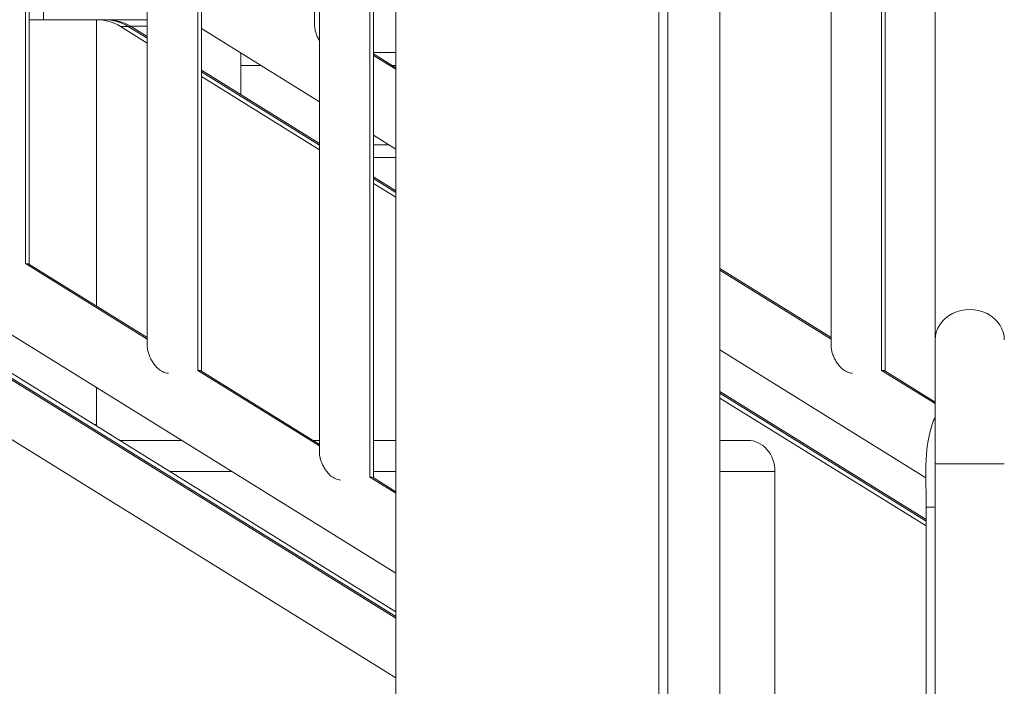
# Model space of a CAD drawing. Extents: x 0 to 25200, y -17820 to 17820.
# Drawn here: x 8399 to 8874, y 4934 to 5256 of the extents above; entities that cross this region are included whole.
import ezdxf
from ezdxf import colors
from ezdxf.entities.mleader import LeaderData, LeaderLine
from ezdxf.math import Vec2, Vec3

# ---------------------------------------------------------------- set-up
doc = ezdxf.new("R2010")
doc.units = 0
doc.header["$MEASUREMENT"] = 0
doc.header["$PDMODE"] = 1
doc.layers.get('0').update_dxf_attribs({"linetype": 'CONTINUOUS'})
doc.layers.get('DefPoints').update_dxf_attribs({"linetype": 'CONTINUOUS'})
for name, color, linetype, lineweight in [('FRAM3', 1, 'CONTINUOUS', 50), ('外形線', 7, 'CONTINUOUS', 18), ('寸法線', 3, 'CONTINUOUS', 18), ('文字引出', 4, 'CONTINUOUS', 18)]:
    doc.layers.add(name, color=color, linetype=linetype, lineweight=lineweight)
doc.styles.get("Standard").update_dxf_attribs({"font": 'TXT.SHX', "bigfont": 'bigfont.shx'})
doc.dimstyles.new('60ベース', dxfattribs={"dimscale": 60, "dimtxt": 3, "dimasz": 3, "dimexe": 0, "dimexo": 1, "dimgap": 1, "dimtad": 3, "dimdec": 1, "dimdsep": 46, "dimtxsty": 'STANDARD', "dimblk": 'DOTSMALL', "dimcen": 0, "dimclrd": 256, "dimclre": 256, "dimclrt": 7, "dimadec": 3, "dimazin": 2, "dimtfac": 1, "dimtdec": 1, "dimtix": 1, "dimtmove": 2, "dimatfit": 2, "dimldrblk": 'OPEN', "dimfxl": 1, "dimtolj": 1, "dimlwd": -1, "dimlwe": -1, "dimarcsym": 0})

# ---------------------------------------------------------------- blocks, each defined once
blk = doc.blocks.new('_OPEN')
at = {"color": 0, "linetype": 'ByBlock'}
for p, q in [((-1, 0.1667), (0, 0)), ((0, 0), (-1, -0.1667)), ((0, 0), (-1, 0))]:
    blk.add_line(p, q, dxfattribs=at)
blk = doc.blocks.new('_DotSmall')
at = {"layer": 'FRAM3', "color": 0, "const_width": 0.5}
blk.add_lwpolyline([(-0.0625, 0, 1), (0.0625, 0, 1)], format="xyb", close=True, dxfattribs=at)
blk = doc.blocks.new('*D86')
at = {"layer": 'DefPoints', "color": 0}
for p in [(9786.74, 7787.71), (9786.74, 5852.68), (6240, 4502.54)]:
    blk.add_point(p, dxfattribs=at)
at = {"layer": '寸法線'}
for p, q in [((6240, 4562.54), (6240, 7787.71)), ((6240, 7787.71), (9786.74, 7787.71)), ((9786.74, 5912.68), (9786.74, 7787.71))]:
    blk.add_line(p, q, dxfattribs=at)
at = {"layer": '寸法線', "xscale": 180, "yscale": 180, "zscale": 180, "rotation": 180}
blk.add_blockref('_DotSmall', (6240, 7787.71), dxfattribs=at)
at = {"layer": '寸法線', "xscale": 180, "yscale": 180, "zscale": 180}
blk.add_blockref('_DotSmall', (9786.74, 7787.71), dxfattribs=at)
at = {"layer": '寸法線', "color": 7, "insert": (8013.37, 7937.71), "char_height": 180, "attachment_point": 5}
blk.add_mtext('\\A1;(3547)', dxfattribs=at)

msp = doc.modelspace()

# ---------------------------------------------------------------- linework, layer by layer
at = {"layer": '外形線', "extrusion": (0, 1, 0)}
for p, q in [((8401.4402864, 5137.9648184), (8401.4402864, 6013.7564623)), ((8403.1911066, 5137.5736249), (8403.1911066, 6012.6706359)), ((8460.1813407, 5097.99768), (8460.1813407, 5977.5059923)), ((8484.5671205, 5086.411089), (8484.5671205, 5962.2027329)), ((8486.3179407, 5086.0198955), (8486.3179407, 5961.1169065)), ((8541.0008386, 5252.6588683), (8541.0008386, 5927.2035817)), ((8543.3081747, 5046.4439506), (8543.3081747, 5925.9522629)), ((8840.5920448, 5480.3518366), (8840.5920448, 5101.0826859)), ((8790.3813407, 5097.99768), (8790.3813407, 5442.2871816)), ((8814.7671205, 5086.411089), (8814.7671205, 5442.2871816)), ((8816.5179407, 5086.0198955), (8816.5179407, 5442.2871816)), ((8736.6420332, 4902.2625372), (8736.6420332, 5438.3501816)), ((8567.6939545, 5034.8573596), (8567.6939545, 5433.5873646)), ((8569.4447747, 5034.466166), (8569.4447747, 5433.5873646)), ((8580.2415311, 4630.3129985), (8580.2415311, 5433.5873646)), ((8707.2415311, 4630.3129985), (8707.2415311, 5424.0626816)), ((8711.5912832, 4785.8876816), (8711.5912832, 5424.0626816)), ((8580.2415311, 4988.4672279), (8141.9203528, 5260.3059391)), ((8410.1309258, 5262.1962125), (8410.1309258, 5255.7876816)), ((8435.584805, 5255.7876816), (8403.1911066, 5255.7876816)), ((8435.8919638, 5255.7876816), (8435.584805, 5255.7876816)), ((8435.584805, 5117.4836506), (8435.584805, 5255.7876816)), ((8435.8919638, 5255.7876816), (8439.6067138, 5255.7876816)), ((8439.6067138, 5255.7876816), (8440.9402138, 5255.7876816)), ((8460.1813407, 5255.7876816), (8440.9402138, 5255.7876816)), ((8580.2415311, 4966.7110521), (8119.4572148, 5252.4809873)), ((8580.2415311, 4967.5380642), (8120.7907148, 5252.4809873)), ((8580.2415311, 4967.5380642), (8120.7907148, 5252.4809873)), ((8580.2415311, 4969.8418837), (8124.5054648, 5252.4809873)), ((8447.2759648, 5252.4809873), (8450.9907148, 5252.4809873)), ((8460.1813407, 5244.4773112), (8447.2759648, 5252.4809873)), ((8460.1813407, 5246.7811306), (8450.9907148, 5252.4809873)), ((8450.9907148, 5252.4809873), (8452.3242148, 5252.4809873)), ((8450.9907148, 5252.4809873), (8460.1813407, 5246.7811306)), ((8452.1092663, 5252.6126816), (8460.1813407, 5252.6126816)), ((8452.3242148, 5252.4809873), (8460.1813407, 5247.6081427)), ((8543.3081747, 5216.1565648), (8486.3179407, 5251.5008569)), ((8505.3809258, 5219.5761936), (8505.3809258, 5239.6783451)), ((8580.2415311, 5239.9129985), (8569.4447747, 5239.9129985)), ((8580.2415311, 5232.5541673), (8569.4447747, 5239.2501165)), ((8097.6474235, 5237.175289), (8580.2415311, 4937.8793234)), ((8580.2415311, 5231.8595344), (8569.4447747, 5238.5554836)), ((8486.3179407, 5231.3987054), (8543.3081747, 5196.0544133)), ((8543.3081747, 5195.2274012), (8486.3179407, 5230.5716933)), ((8486.3179407, 5230.5716933), (8543.3081747, 5195.2274012)), ((8515.0904114, 5233.6567012), (8505.3809258, 5233.6567012)), ((8580.2415311, 5233.6567012), (8578.4637711, 5233.6567012)), ((8543.3081747, 5192.9235818), (8486.3179407, 5228.2678739)), ((8580.2415311, 5193.2511783), (8569.4447747, 5199.9471275)), ((8576.7639459, 5195.4079125), (8569.4447747, 5195.4079125)), ((8569.4447747, 5189.1516153), (8580.2415311, 5189.1516153)), ((8569.4447747, 5179.844976), (8580.2415311, 5173.1490268)), ((8580.2415311, 5172.3220147), (8569.4447747, 5179.0179639)), ((8569.4447747, 5179.0179639), (8580.2415311, 5172.3220147)), ((8580.2415311, 5170.0181952), (8569.4447747, 5176.7141444)), ((8460.1813407, 5101.5346999), (8401.4402864, 5137.9648184)), ((8460.1813407, 5102.2293328), (8402.979703, 5137.7047336)), ((8790.3813407, 5102.2293328), (8736.6420332, 5135.5574603)), ((8790.3813407, 5101.5346999), (8736.6420332, 5134.8628274)), ((8840.5920448, 5101.0826859), (8840.5920448, 5041.3367991)), ((8836.1328382, 5034.5521088), (8736.6420332, 5096.2544713)), ((8543.3081747, 5049.9809705), (8484.5671205, 5086.411089)), ((8543.3081747, 5050.6756034), (8486.106537, 5086.1510041)), ((8840.5920448, 5070.3949472), (8814.7671205, 5086.411089)), ((8840.5920448, 5071.0895801), (8816.306537, 5086.1510041)), ((8435.584805, 5060.2394316), (8435.584805, 5078.1806616)), ((8736.6420332, 5076.1523198), (8836.2105448, 5014.401765)), ((8836.2105448, 5013.5747529), (8736.6420332, 5075.3253076)), ((8736.6420332, 5075.3253076), (8836.2105448, 5013.5747529)), ((8836.2105448, 5011.2709335), (8736.6420332, 5073.0214882)), ((8435.584805, 5060.2394316), (8434.4817182, 5060.2394316)), ((8476.8517207, 5052.5876816), (8446.8196374, 5052.5876816)), ((8543.3081747, 5052.5876816), (8540.2250804, 5052.5876816)), ((8580.2415311, 5052.5876816), (8569.4447747, 5052.5876816)), ((8750.1700484, 5052.5876816), (8736.6420332, 5052.5876816)), ((8873.9930448, 5041.3367991), (8840.5920448, 5041.3367991)), ((8840.5920448, 5041.3367991), (8840.5920448, 4691.7146127)), ((8501.1691964, 5037.5064316), (8471.1371132, 5037.5064316)), ((8580.2415311, 5027.075584), (8567.6939545, 5034.8573596)), ((8580.2415311, 5037.5064316), (8569.4447747, 5037.5064316)), ((8763.2307941, 5037.5064316), (8736.6420332, 5037.5064316)), ((8763.2307941, 4869.7394316), (8763.2307941, 5037.5064316)), ((8580.2415311, 5027.7702168), (8569.233371, 5034.5972747)), ((8840.5920448, 5020.2915359), (8836.2105448, 5020.2915359)), ((8836.2105448, 5020.2915359), (8836.2105448, 4693.5834945))]:
    msp.add_line(p, q, dxfattribs=at)
at = {"layer": '外形線'}
for centre, major_axis, start_param in [((8435.8919638, 5228.0064316), (0, 27.78125), -0.4928798194), ((8439.6067138, 5228.0064316), (0, 27.78125), -0.4928798194), ((8750.1700484, 5037.5064316), (0, 15.08125), -1.5707963268)]:
    msp.add_ellipse(centre, major_axis=major_axis, ratio=0.8660254038, start_param=start_param, end_param=0, dxfattribs=at)
at = {"layer": '外形線', "extrusion": (1e-16, 0, -1)}
for centre, major_axis, ratio, start_param, end_param in [((8439.6067138, 5228.0064316), (0, 27.78125), 0.8660254038, 0, 0.4928798194), ((8440.9402138, 5228.0064316), (0, 27.78125), 0.8660254038, 0, 0.4928798194), ((8857.2925448, 5101.0826859), (-16.7005, 0), 0.8809738842, 0, 3.1415926536), ((8442.2114149, 5060.2394316), (0, 7.65175), 0.8660254038, 4.6205925436, 4.7123889804)]:
    msp.add_ellipse(centre, major_axis=major_axis, ratio=ratio, start_param=start_param, end_param=end_param, dxfattribs=at)
at = {"layer": '外形線'}
for points, knots in [([(8543.3081747, 5245.5606048), (8543.221599, 5245.7089921), (8543.137393, 5245.8579791), (8542.8702659, 5246.3450877), (8542.6963696, 5246.6860985), (8542.3736253, 5247.3651281), (8542.22463, 5247.7032831), (8541.8135051, 5248.7105859), (8541.5867151, 5249.3726849), (8541.321918, 5250.3389415), (8541.2463399, 5250.6565301), (8541.123137, 5251.2800319), (8541.0754532, 5251.5870017), (8541.0158064, 5252.1507465), (8541.0005592, 5252.4103719), (8541.0005197, 5252.6588683)], [0.028155728837, 0.028155728837, 0.028155728837, 0.028155728837, 0.028792929564, 0.028792929564, 0.030232576042, 0.030232576042, 0.03167222252, 0.03167222252, 0.034551515477, 0.034551515477, 0.035991161955, 0.035991161955, 0.037430808433, 0.037430808433, 0.038741794992, 0.038741794992, 0.038741794992, 0.038741794992]), ([(8402.9796896, 5137.7047286), (8402.9691918, 5137.7112467), (8402.9583103, 5137.7176545), (8402.8546241, 5137.775579), (8402.7369314, 5137.8195806), (8402.3097775, 5137.9266463), (8401.9281852, 5137.9648184), (8401.4402864, 5137.9648184)], [0.0877119183709, 0.0877119183709, 0.0877119183709, 0.0877119183709, 0.0878876448392, 0.0878876448392, 0.0893296778577, 0.0893296778577, 0.0922137438947, 0.0922137438947, 0.0922137438947, 0.0922137438947]), ([(8470.4084206, 5084.9822226), (8470.4083454, 5084.9822326), (8470.4082703, 5084.9822427), (8470.1732501, 5085.013701), (8469.9422046, 5085.0521771), (8469.2606432, 5085.1896598), (8468.8217127, 5085.3108228), (8468.1858516, 5085.5390165), (8467.9776512, 5085.6227976), (8467.5686221, 5085.8058544), (8467.3681414, 5085.9050763), (8466.4013153, 5086.4287356), (8465.7242505, 5086.9419242), (8464.8076446, 5087.8044684), (8464.5205364, 5088.1062321), (8463.983659, 5088.7230189), (8463.7325434, 5089.0393415), (8463.022522, 5090.0050734), (8462.6062762, 5090.6709254), (8462.050768, 5091.6838994), (8461.8768717, 5092.0249102), (8461.5541273, 5092.7039398), (8461.4051321, 5093.0420948), (8460.9940071, 5094.0493976), (8460.7672172, 5094.7114965), (8460.5024201, 5095.6777532), (8460.426842, 5095.9953418), (8460.3036391, 5096.6188436), (8460.2559552, 5096.9258134), (8460.1963084, 5097.4895582), (8460.1810613, 5097.7491836), (8460.1810218, 5097.99768)], [0.016555704244, 0.016555704244, 0.016555704244, 0.016555704244, 0.016555934499, 0.016555934499, 0.017275757738, 0.017275757738, 0.018715404216, 0.018715404216, 0.019435227456, 0.019435227456, 0.020155050695, 0.020155050695, 0.023034343651, 0.023034343651, 0.024473990129, 0.024473990129, 0.025913636607, 0.025913636607, 0.028792929564, 0.028792929564, 0.030232576042, 0.030232576042, 0.03167222252, 0.03167222252, 0.034551515477, 0.034551515477, 0.035991161955, 0.035991161955, 0.037430808433, 0.037430808433, 0.038741794992, 0.038741794992, 0.038741794992, 0.038741794992]), ([(8800.608043, 5084.9822731), (8800.3731504, 5085.0137176), (8800.1421556, 5085.052187), (8799.4606432, 5085.1896598), (8799.0217127, 5085.3108228), (8798.3858516, 5085.5390165), (8798.1776512, 5085.6227976), (8797.7686221, 5085.8058544), (8797.5681414, 5085.9050763), (8796.6013153, 5086.4287356), (8795.9242505, 5086.9419242), (8795.0076446, 5087.8044684), (8794.7205364, 5088.1062321), (8794.183659, 5088.7230189), (8793.9325434, 5089.0393415), (8793.222522, 5090.0050734), (8792.8062762, 5090.6709254), (8792.250768, 5091.6838994), (8792.0768717, 5092.0249102), (8791.7541273, 5092.7039398), (8791.6051321, 5093.0420948), (8791.1940071, 5094.0493976), (8790.9672172, 5094.7114965), (8790.7024201, 5095.6777532), (8790.626842, 5095.9953418), (8790.5036391, 5096.6188436), (8790.4559552, 5096.9258134), (8790.3963084, 5097.4895582), (8790.3810613, 5097.7491836), (8790.3810218, 5097.99768)], [0.016556089791, 0.016556089791, 0.016556089791, 0.016556089791, 0.017275757738, 0.017275757738, 0.018715404216, 0.018715404216, 0.019435227456, 0.019435227456, 0.020155050695, 0.020155050695, 0.023034343651, 0.023034343651, 0.024473990129, 0.024473990129, 0.025913636607, 0.025913636607, 0.028792929564, 0.028792929564, 0.030232576042, 0.030232576042, 0.03167222252, 0.03167222252, 0.034551515477, 0.034551515477, 0.035991161955, 0.035991161955, 0.037430808433, 0.037430808433, 0.038741794992, 0.038741794992, 0.038741794992, 0.038741794992]), ([(8486.1065236, 5086.1509991), (8486.0960258, 5086.1575173), (8486.0851443, 5086.1639251), (8485.9814581, 5086.2218496), (8485.8637654, 5086.2658512), (8485.4366115, 5086.3729168), (8485.0550192, 5086.411089), (8484.5671205, 5086.411089)], [0.0877119183709, 0.0877119183709, 0.0877119183709, 0.0877119183709, 0.0878876448392, 0.0878876448392, 0.0893296778577, 0.0893296778577, 0.0922137438947, 0.0922137438947, 0.0922137438947, 0.0922137438947]), ([(8816.3065236, 5086.1509991), (8816.2960258, 5086.1575173), (8816.2851443, 5086.1639251), (8816.1814581, 5086.2218496), (8816.0637654, 5086.2658512), (8815.6366115, 5086.3729168), (8815.2550192, 5086.411089), (8814.7671205, 5086.411089)], [0.0877119183709, 0.0877119183709, 0.0877119183709, 0.0877119183709, 0.0878876448392, 0.0878876448392, 0.0893296778577, 0.0893296778577, 0.0922137438947, 0.0922137438947, 0.0922137438947, 0.0922137438947]), ([(8836.2105448, 5020.2915359), (8836.4676212, 5033.6829716), (8834.86988, 5047.8448372), (8839.6265469, 5061.6014016), (8840.0919412, 5062.7887208), (8840.5920448, 5063.9438554)], [0, 0, 0, 0, 4.038521487, 4.038521487, 4.4257832196, 4.4257832196, 4.4257832196, 4.4257832196]), ([(8553.5350281, 5033.4285234), (8553.3000834, 5033.4599717), (8553.0690383, 5033.4984478), (8552.3874773, 5033.6359304), (8551.9485468, 5033.7570933), (8551.3126856, 5033.9852871), (8551.1044852, 5034.0690682), (8550.6954561, 5034.2521249), (8550.4949754, 5034.3513468), (8549.5281494, 5034.8750061), (8548.8510846, 5035.3881947), (8547.9344786, 5036.250739), (8547.6473705, 5036.5525027), (8547.110493, 5037.1692894), (8546.8593775, 5037.4856121), (8546.149356, 5038.451344), (8545.7331103, 5039.1171959), (8545.177602, 5040.1301699), (8545.0037057, 5040.4711807), (8544.6809613, 5041.1502104), (8544.5319661, 5041.4883654), (8544.1208412, 5042.4956682), (8543.8940512, 5043.1577671), (8543.6292541, 5044.1240238), (8543.553676, 5044.4416123), (8543.4304731, 5045.0651142), (8543.3827893, 5045.3720839), (8543.3231424, 5045.9358287), (8543.3078953, 5046.1954542), (8543.3078558, 5046.4439506)], [0.016555935537, 0.016555935537, 0.016555935537, 0.016555935537, 0.017275757738, 0.017275757738, 0.018715404216, 0.018715404216, 0.019435227456, 0.019435227456, 0.020155050695, 0.020155050695, 0.023034343651, 0.023034343651, 0.024473990129, 0.024473990129, 0.025913636607, 0.025913636607, 0.028792929564, 0.028792929564, 0.030232576042, 0.030232576042, 0.03167222252, 0.03167222252, 0.034551515477, 0.034551515477, 0.035991161955, 0.035991161955, 0.037430808433, 0.037430808433, 0.038741794992, 0.038741794992, 0.038741794992, 0.038741794992]), ([(8569.2333576, 5034.5972697), (8569.2228599, 5034.6037879), (8569.2119784, 5034.6101957), (8569.1082921, 5034.6681202), (8568.9905994, 5034.7121217), (8568.5634455, 5034.8191874), (8568.1818533, 5034.8573596), (8567.6939545, 5034.8573596)], [0.0877119183709, 0.0877119183709, 0.0877119183709, 0.0877119183709, 0.0878876448392, 0.0878876448392, 0.0893296778577, 0.0893296778577, 0.0922137438947, 0.0922137438947, 0.0922137438947, 0.0922137438947])]:
    msp.add_open_spline(points, degree=3, knots=knots, dxfattribs=at)

# ---------------------------------------------------------------- dimensions: what is measured, and where the dimension line sits
at = {"layer": '寸法線'}
dim = msp.add_linear_dim(base=(9786.7415627, 7787.7067149), p1=(6240, 4502.5409479), p2=(9786.7415627, 5852.6845241), text='(<>)', dimstyle='60ベース', override={"dimdec": 0}, dxfattribs=at)
dim.commit()
dim.dimension.update_dxf_attribs({"geometry": '*D86', "text_midpoint": (8013.3707813, 7937.7067149)})

# ---------------------------------------------------------------- leaders
at = {"layer": '文字引出'}
ml = msp.add_multileader_mtext('Standard', dxfattribs=at)
ml.set_content('{\\C7;ドライブハンドル}', color=256, style='STANDARD')
ml.set_leader_properties()
ml.set_arrow_properties(name='OPEN')
ml.build(insert=Vec2(0, 0))
ml.multileader.update_dxf_attribs({"text_left_attachment_type": 6, "text_right_attachment_type": 6, "dogleg_length": 0.36, "arrow_head_size": 180, "scale": 60})
ctx = ml.context
ctx.base_point, ctx.scale, ctx.char_height, ctx.arrow_head_size, ctx.landing_gap_size, ctx.plane_origin = Vec3(10521.0354537, 5551.0876816), 60, 180, 180, 5.4, Vec3(17326.3080642, 1064.9248106)
ctx.left_attachment, ctx.right_attachment = 6, 6
notes = []
notes.append((ctx, [(0, (1, 1, 0), (10499.4354537, 5551.0876816), (1, 0), 21.6, [(0, [(8138.3070294, 4646.6082926)], 0, [])])]))
ctx.mtext.insert, ctx.mtext.flow_direction = Vec3(10526.4354537, 5767.0876816), 5
for ctx, leaders in notes:
    for number, flags, end, landing, length, lines in leaders:
        leader = LeaderData()
        leader.index, (leader.has_last_leader_line, leader.has_dogleg_vector, leader.attachment_direction) = number, flags
        leader.last_leader_point, leader.dogleg_vector, leader.dogleg_length = Vec3(end), Vec3(landing), length
        for number, points, colour, breaks in lines:
            line = LeaderLine()
            line.index, line.vertices, line.color, line.breaks = number, Vec3.list(points), colors.encode_raw_color(colour), breaks
            leader.lines.append(line)
        ctx.leaders.append(leader)

doc.saveas('drawing.dxf')
